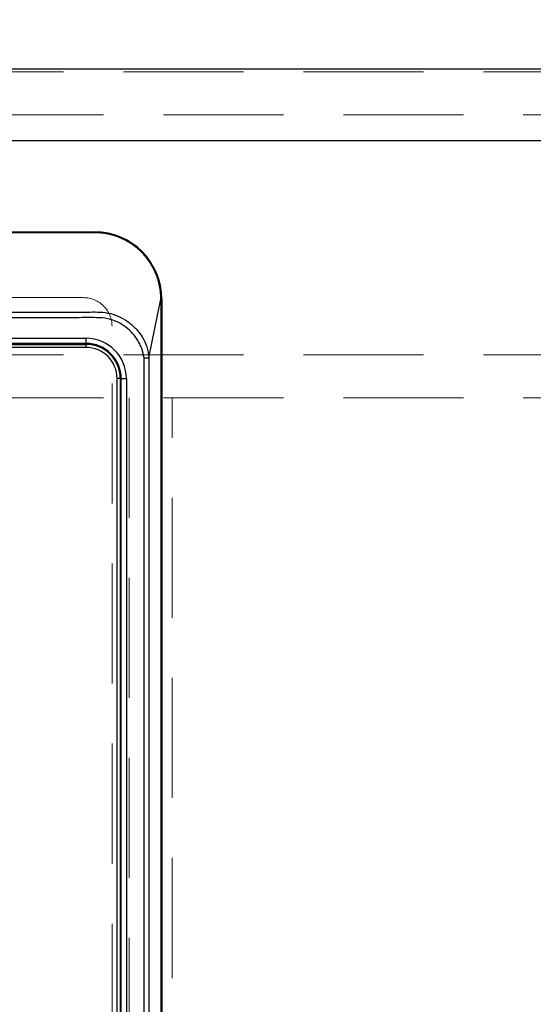
# Model space of a CAD drawing. Units: millimetres. Extents: x 210 to 8110, y 68 to 5608.
# Drawn here: x 2945 to 3125, y 4633 to 4977 of the extents above; entities that cross this region are included whole.
import ezdxf

# ---------------------------------------------------------------- set-up
doc = ezdxf.new("R2010")
doc.units = ezdxf.units.MM
doc.header["$LTSCALE"] = 5
doc.linetypes.add('HIDDEN', pattern=[12.6, 8.4, -4.2])
for name, color, linetype, lineweight in [('キャビ', 134, 'Continuous', 9), ('トップ', 14, 'Continuous', 9), ('熱源', 214, 'Continuous', 9)]:
    doc.layers.add(name, color=color, linetype=linetype, lineweight=lineweight)
doc.styles.get("Standard").update_dxf_attribs({"font": 'txt', "bigfont": 'bigfont'})
doc.styles.add('ＭＳ ゴシック', font='txt')
doc.dimstyles.get("Standard").update_dxf_attribs({"dimtxt": 0.18, "dimasz": 0.18, "dimexe": 0.18, "dimexo": 0.0625, "dimgap": 0.09, "dimtad": 0, "dimtih": 1, "dimtoh": 1, "dimdec": 4, "dimzin": 0, "dimdsep": 46, "dimtxsty": 'Standard', "dimcen": 0.09, "dimadec": 0, "dimazin": 0, "dimtfac": 1, "dimtdec": 4, "dimtofl": 0, "dimtmove": 0, "dimatfit": 3, "dimfxl": 1, "dimtolj": 1, "dimtzin": 0, "dimarcsym": 0})

# ---------------------------------------------------------------- blocks, each defined once
blk = doc.blocks.new('*G77')
at = {"layer": '熱源', "color": 214, "linetype": 'Continuous', "lineweight": 30}
for p, q in [((2573.12, 4903), (2971.12, 4903)), ((2971.12, 4902.7), (2573.12, 4902.7)), ((2971.12, 4903), (2971.12, 4902.7)), ((2990.11, 4858.91), (2994.32, 4879.5)), ((2994.32, 4879.5), (2994.32, 4420.5)), ((2994.62, 4879.5), (2994.32, 4879.5)), ((2994.62, 4879.5), (2994.62, 4420.5)), ((2576.12, 4865.81), (2968.12, 4865.81)), ((2968.12, 4864), (2576.12, 4864)), ((2576.12, 4863.65), (2968.12, 4863.65)), ((2968.12, 4864), (2968.12, 4865.81)), ((2968.12, 4863.65), (2968.12, 4864)), ((2968.12, 4862.56), (2968.12, 4863.65)), ((2968.12, 4862.56), (2576.12, 4862.56)), ((2988.43, 4420.5), (2988.43, 4858.91)), ((2990.11, 4858.91), (2990.11, 4420.5)), ((2978.98, 4554.97), (2978.98, 4851.7)), ((2980.07, 4851.7), (2978.98, 4851.7)), ((2980.07, 4851.7), (2980.07, 4554.97)), ((2980.07, 4851.7), (2980.42, 4851.7)), ((2980.42, 4553.68), (2980.42, 4851.7)), ((2980.42, 4851.7), (2982.23, 4851.7)), ((2982.23, 4851.7), (2982.23, 4553.68))]:
    blk.add_line(p, q, dxfattribs=at)
for centre, radius, start in [((2971.12, 4879.5), 23.5, 360), ((2968.12, 4851.7), 14.11, 0), ((2968.12, 4851.7), 12.3, 0), ((2968.12, 4851.7), 11.95, 0), ((2968.12, 4851.7), 10.86, 0)]:
    blk.add_arc(centre, radius, start, 90, dxfattribs=at)
for points, knots in [([(2994.32, 4879.5), (2994.23, 4881.02), (2994.06, 4884.06), (2992.68, 4888.44), (2990.54, 4892.47), (2987.63, 4896.01), (2984.09, 4898.92), (2980.05, 4901.06), (2975.67, 4902.44), (2972.64, 4902.62), (2971.12, 4902.7)], [0, 0, 0, 0, 0.125, 0.25, 0.375, 0.5, 0.625, 0.75, 0.875, 1, 1, 1, 1]), ([(2890.75, 4874.96), (2907.21, 4874.97), (2930.92, 4874.97), (2955.76, 4874.96), (2965.28, 4874.97), (2968.7, 4874.95), (2972.19, 4875.02), (2975.78, 4874.74), (2979.33, 4873.63), (2982.63, 4871.83), (2985.53, 4869.36), (2987.85, 4866.32), (2989.57, 4862.8), (2989.93, 4860.22), (2990.11, 4858.91)], [0, 0, 0, 0, 0.458056, 0.659601, 0.691272, 0.722944, 0.75465, 0.788453, 0.822541, 0.857275, 0.892453, 0.927675, 0.963303, 1, 1, 1, 1]), ([(2988.43, 4858.91), (2988.21, 4860.03), (2987.88, 4861.72), (2986.94, 4863.84), (2985.81, 4865.83), (2984.04, 4868.08), (2981.45, 4870.24), (2978.34, 4871.92), (2974.73, 4872.96), (2970.76, 4873), (2966.74, 4872.99), (2962.67, 4872.99), (2954.63, 4872.99), (2938.44, 4872.99), (2906.61, 4872.99), (2849.77, 4872.98), (2765.06, 4873.01), (2678.64, 4872.91), (2613.21, 4873.09), (2583.99, 4872.87), (2572.37, 4873.03), (2568.97, 4872.82), (2565.74, 4871.84), (2562.78, 4870.23), (2560.62, 4868.43), (2559.14, 4866.74), (2557.82, 4864.87), (2556.48, 4862.3), (2556.03, 4860.03), (2555.81, 4858.91)], [0, 0, 0, 0, 0.007644, 0.011514, 0.015476, 0.023007, 0.030542, 0.038004, 0.046598, 0.055419, 0.064522, 0.073624, 0.082727, 0.118486, 0.182342, 0.29637, 0.499993, 0.750991, 0.87649, 0.93924, 0.947084, 0.954536, 0.962007, 0.969484, 0.977014, 0.980764, 0.984555, 0.992365, 1, 1, 1, 1]), ([(2988.43, 4858.91), (2988.6, 4858.91), (2988.96, 4858.91), (2989.44, 4858.91), (2989.85, 4858.91), (2990.02, 4858.91), (2990.11, 4858.91)], [0, 0, 0, 0, 0.249999, 0.500002, 0.750001, 1, 1, 1, 1])]:
    blk.add_open_spline(points, degree=3, knots=knots, dxfattribs=at)
blk = doc.blocks.new('_DOT')
at = {"color": 0}
blk.add_line((-0.5, 0), (-1, 0), dxfattribs=at)
at = {"color": 0, "const_width": 0.5}
blk.add_lwpolyline([(-0.25, 0, 1), (0.25, 0, 1)], format="xyb", close=True, dxfattribs=at)
blk = doc.blocks.new('Dim46')
at = {"layer": '熱源', "color": 214, "linetype": 'Continuous', "lineweight": 9}
for p, q in [((2397.21, 4980), (2397.21, 5170.09)), ((2627.21, 4722.13), (2627.21, 5170.09)), ((2627.21, 5150.09), (2397.21, 5150.09))]:
    blk.add_line(p, q, dxfattribs=at)
at = {"layer": '熱源', "color": 214, "linetype": 'Continuous', "lineweight": 9, "xscale": 12, "yscale": 12, "zscale": 12}
for p, rotation in [((2397.21, 5150.09), 359.9999999999997), ((2627.21, 5150.09), 179.9999999999995)]:
    blk.add_blockref('_DOT', p, dxfattribs=dict(at, rotation=rotation))
at = {"layer": '熱源', "color": 214, "linetype": 'Continuous', "lineweight": 9, "insert": (2512.21, 5150.09), "char_height": 70, "width": 900, "attachment_point": 8, "style": 'ＭＳ ゴシック'}
blk.add_mtext('230', dxfattribs=at)

msp = doc.modelspace()

# ---------------------------------------------------------------- linework, layer by layer
at = {"layer": 'キャビ', "color": 134, "linetype": 'HIDDEN', "lineweight": 9}
for p, q in [((2414.208, 4959), (3730.208, 4959)), ((3730.208, 4944), (2414.208, 4944)), ((2414.208, 4860), (3730.208, 4860)), ((3730.208, 4845), (2414.208, 4845)), ((2983.208, 4845), (2983.208, 4390)), ((2998.208, 4390), (2998.208, 4845))]:
    msp.add_line(p, q, dxfattribs=at)
at = {"layer": 'トップ', "color": 14, "linetype": 'Continuous', "lineweight": 30}
for p, q in [((2397.208, 4960), (3747.208, 4960)), ((2397.208, 4935), (3747.208, 4935))]:
    msp.add_line(p, q, dxfattribs=at)
at = {"layer": 'トップ', "color": 14, "linetype": 'HIDDEN', "lineweight": 9}
for p, q in [((2967.208, 4880), (2577.208, 4880)), ((2977.208, 4430), (2977.208, 4870))]:
    msp.add_line(p, q, dxfattribs=at)
msp.add_arc((2967.208, 4870), 10, 0, 90, dxfattribs=at)

# ---------------------------------------------------------------- block references
msp.add_blockref('*G77', (0, 0))

# ---------------------------------------------------------------- dimensions: what is measured, and where the dimension line sits
at = {"layer": '熱源', "color": 214, "linetype": 'Continuous', "lineweight": 9}
dim = msp.add_linear_dim(base=(2397.208, 5150.094), p1=(2627.208, 4702.129), p2=(2397.208, 4960), angle=180, dimstyle='Standard', override={"dimscale": 1, "dimtxt": 70, "dimasz": 12, "dimexe": 20, "dimexo": 20, "dimgap": 0, "dimtad": 1, "dimtih": 0, "dimtoh": 0, "dimdec": 2, "dimzin": 8, "dimtxsty": 'ＭＳ ゴシック', "dimblk1": 'DOT', "dimblk2": 'DOT', "dimsah": 1, "dimse1": 0, "dimse2": 0, "dimtix": 0, "dimtofl": 1, "dimtmove": 1, "dimatfit": 2, "dimtzin": 8}, dxfattribs=at)
dim.commit()
dim.dimension.update_dxf_attribs({"geometry": 'Dim46', "text_midpoint": (2512.208, 5150.094), "dimtype": 160})

doc.saveas('drawing.dxf')
